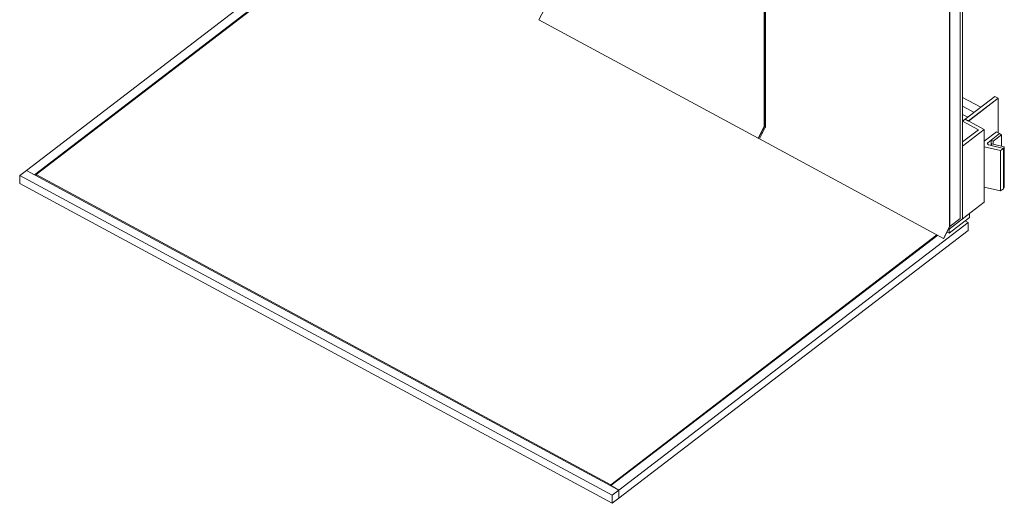
# Model space of a CAD drawing. Units: millimetres. Extents: x -395820 to 62911, y -216743 to 21793.
# Drawn here: x 1355 to 3036, y 7505 to 8330 of the extents above; entities that cross this region are included whole.
import ezdxf

# ---------------------------------------------------------------- set-up
doc = ezdxf.new("R2010")
doc.units = ezdxf.units.MM
doc.layers.add('Lichtblauw', color=4, linetype='Continuous', lineweight=13)

# ---------------------------------------------------------------- blocks, each defined once
blk = doc.blocks.new('3D platform')
at = {"layer": 'Lichtblauw'}
for p, q in [((3499.5, 8465.1), (3499.5, 9173.7)), ((3503.9, 8464.8), (3503.9, 9177.1)), ((3481.6, 9160), (3481.6, 8451.9)), ((3481.6, 8451.9), (3481.6, 9160)), ((3482.2, 8452.4), (3482.2, 9160.4)), ((3482.2, 9160.4), (3482.2, 8451.8)), ((3165.1, 9099.9), (3165.1, 8622.5)), ((3165.1, 8622.5), (3165.1, 9099.9)), ((3165.7, 8623.1), (3165.7, 9099.6)), ((3167.2, 9098.8), (3167.2, 8621.4)), ((2464.4, 8975.3), (1905.9, 8547.4)), ((2477.6, 8967.4), (1919.7, 8540)), ((1919.7, 8540), (2477.6, 8967.4)), ((2479, 8966.7), (1922.2, 8540.1)), ((2790.5, 8823.5), (2780.5, 8804)), ((2780.5, 8804), (3154.9, 8602.1)), ((3559.2, 8673.5), (3508.3, 8634.5)), ((3564.7, 8670.5), (3559.2, 8673.5)), ((3167.2, 8661.5), (3165.7, 8662.3)), ((3535.1, 8655), (3503.9, 8671.8)), ((3523.5, 8646.2), (3503.9, 8656.7)), ((3503.9, 8656.7), (3523.5, 8646.2)), ((3513.8, 8631.5), (3564.7, 8670.5)), ((3564.7, 8670.5), (3514.1, 8631.7)), ((3564.7, 8611.4), (3564.7, 8670.5)), ((3503.9, 8642.9), (3512.9, 8638.1)), ((3165.6, 8622.6), (3165.7, 8622.7)), ((3165.7, 8623), (3165.7, 8623.1)), ((3165.7, 8622.9), (3165.7, 8623)), ((3165.7, 8623), (3165.7, 8623)), ((3165.7, 8622.8), (3165.7, 8622.9)), ((3165.7, 8622.7), (3165.7, 8622.8)), ((3508.5, 8634.7), (3503.9, 8631.2)), ((3503.9, 8631.2), (3530.8, 8616.7)), ((3530.8, 8616.7), (3503.9, 8631.2)), ((3508.3, 8634.5), (3513.8, 8631.5)), ((3540.9, 8617.2), (3508.5, 8634.7)), ((3164.9, 8621.6), (3154.9, 8602.1)), ((3154.9, 8602.1), (3164.9, 8621.6)), ((3155.3, 8601.9), (3165.2, 8621.3)), ((3166.9, 8620.5), (3157, 8601)), ((3161.7, 8610.2), (3160, 8611.1)), ((3162.5, 8611.8), (3160.8, 8612.7)), ((3160.8, 8612.7), (3162.5, 8611.8)), ((3165.3, 8617.2), (3163.6, 8618.1)), ((3163.6, 8618.1), (3165.3, 8617.2)), ((3164.9, 8621.8), (3164.9, 8621.7)), ((3164.9, 8621.7), (3164.9, 8621.8)), ((3165, 8621.8), (3164.9, 8621.8)), ((3164.9, 8621.8), (3165, 8621.8)), ((3164.9, 8621.7), (3164.9, 8621.6)), ((3164.9, 8621.6), (3164.9, 8621.7)), ((3164.9, 8621.7), (3164.9, 8621.7)), ((3164.9, 8621.7), (3164.9, 8621.7)), ((3165.1, 8622.2), (3165, 8621.9)), ((3165, 8621.9), (3165.1, 8622.2)), ((3165, 8621.9), (3165, 8621.8)), ((3165, 8621.8), (3165, 8621.9)), ((3165, 8621.9), (3165, 8621.9)), ((3165, 8621.9), (3165, 8621.9)), ((3165, 8621.8), (3165, 8621.8)), ((3165, 8621.8), (3165, 8621.8)), ((3165.1, 8622.5), (3165.1, 8622.4)), ((3165.1, 8622.4), (3165.1, 8622.5)), ((3165.1, 8622.5), (3165.1, 8622.5)), ((3165.1, 8622.5), (3165.1, 8622.5)), ((3165.1, 8622.5), (3165.1, 8622.5)), ((3165.1, 8622.5), (3165.1, 8622.5)), ((3165.1, 8622.4), (3165.1, 8622.3)), ((3165.1, 8622.3), (3165.1, 8622.4)), ((3165.1, 8622.4), (3165.1, 8622.4)), ((3165.1, 8622.4), (3165.1, 8622.4)), ((3165.1, 8622.3), (3165.1, 8622.2)), ((3165.1, 8622.2), (3165.1, 8622.3)), ((3165.1, 8622.3), (3165.1, 8622.3)), ((3165.1, 8622.3), (3165.1, 8622.3)), ((3165.2, 8621.4), (3165.3, 8621.5)), ((3165.2, 8621.3), (3165.2, 8621.4)), ((3165.3, 8621.6), (3165.4, 8621.7)), ((3165.3, 8621.5), (3165.3, 8621.6)), ((3165.4, 8621.8), (3165.5, 8621.9)), ((3165.4, 8621.7), (3165.4, 8621.8)), ((3165.4, 8621.7), (3165.4, 8621.7)), ((3165.5, 8621.9), (3165.6, 8622.5)), ((3165.6, 8622.5), (3165.6, 8622.6)), ((3167, 8620.6), (3166.9, 8620.5)), ((3167.1, 8620.8), (3167, 8620.7)), ((3167, 8620.7), (3167, 8620.6)), ((3167, 8620.7), (3167, 8620.7)), ((3167, 8620.6), (3167, 8620.6)), ((3167, 8620.6), (3167, 8620.6)), ((3167.2, 8621.1), (3167.1, 8620.8)), ((3167.1, 8620.8), (3167.1, 8620.8)), ((3167.2, 8621.4), (3167.2, 8621.3)), ((3167.2, 8621.4), (3167.2, 8621.4)), ((3167.2, 8621.3), (3167.2, 8621.2)), ((3167.2, 8621.3), (3167.2, 8621.3)), ((3167.2, 8621.3), (3167.2, 8621.3)), ((3167.2, 8621.2), (3167.2, 8621.1)), ((3167.2, 8621.2), (3167.2, 8621.2)), ((3503.9, 8588.9), (3540.9, 8617.2)), ((3540.9, 8617.2), (3503.9, 8588.9)), ((3530.8, 8616.7), (3503.9, 8596.1)), ((3540.9, 8493.1), (3540.9, 8617.2)), ((3561.7, 8613), (3540.9, 8597.2)), ((3546.9, 8594.6), (3567.2, 8610.1)), ((3567.2, 8610.1), (3552.7, 8599)), ((3570.6, 8608.2), (3556.2, 8597.1)), ((3556.2, 8597.1), (3570.6, 8608.2)), ((3567.2, 8610.1), (3561.7, 8613)), ((3570.6, 8608.2), (3567.2, 8610.1)), ((3570.6, 8588.7), (3570.6, 8608.2)), ((3154.9, 8602.1), (3155.3, 8601.9)), ((3157, 8601), (3471.4, 8431.4)), ((3546.3, 8593.7), (3546.4, 8593.9)), ((3546.4, 8593.9), (3546.3, 8593.7)), ((3546.3, 8593.5), (3546.3, 8593.7)), ((3546.3, 8593.2), (3546.3, 8593.7)), ((3546.3, 8593.7), (3546.3, 8593.5)), ((3546.3, 8593.7), (3546.3, 8593.2)), ((3546.3, 8593.2), (3546.3, 8593.5)), ((3546.4, 8593), (3546.3, 8593.2)), ((3546.4, 8593.9), (3546.5, 8594.2)), ((3546.5, 8594.2), (3546.4, 8593.9)), ((3546.4, 8592.9), (3546.4, 8593.9)), ((3546.4, 8593.9), (3546.4, 8592.9)), ((3546.8, 8592), (3546.4, 8593)), ((3546.5, 8594.2), (3546.7, 8594.4)), ((3546.7, 8594.4), (3546.5, 8594.2)), ((3546.5, 8592.6), (3546.5, 8594.2)), ((3546.5, 8594.2), (3546.5, 8592.6)), ((3546.7, 8594.4), (3546.9, 8594.6)), ((3546.9, 8594.6), (3546.7, 8594.4)), ((3546.7, 8592.2), (3546.7, 8594.4)), ((3546.7, 8594.4), (3546.7, 8592.2)), ((3546.9, 8591.8), (3546.8, 8592)), ((3552.7, 8599), (3546.9, 8594.6)), ((3546.9, 8591.8), (3546.9, 8594.6)), ((3546.9, 8594.6), (3546.9, 8591.8)), ((3547.1, 8591.6), (3546.9, 8591.8)), ((3547.3, 8591.4), (3547.1, 8591.6)), ((3547.6, 8591.2), (3547.3, 8591.4)), ((3547.8, 8591), (3547.6, 8591.2)), ((3548.2, 8590.9), (3547.8, 8591)), ((3548.5, 8590.8), (3548.2, 8590.9)), ((3573.6, 8584.9), (3548.5, 8590.8)), ((3554, 8592.6), (3552.5, 8589.9)), ((3552.5, 8589.9), (3573.6, 8584.9)), ((3552.5, 8589.9), (3552.5, 8589.9)), ((3573.6, 8584.9), (3552.5, 8589.9)), ((3556.2, 8597.1), (3552.7, 8599)), ((3552.7, 8599), (3552.7, 8590.4)), ((3552.7, 8599), (3556.2, 8597.1)), ((3575.1, 8587.7), (3554, 8592.6)), ((3556.2, 8592.1), (3556.2, 8597.1)), ((3556.2, 8597.1), (3556.2, 8592.1)), ((3503.9, 8588.9), (3503.9, 8464.8)), ((3540.9, 8587.6), (3568.7, 8581.2)), ((3568.7, 8581.2), (3540.9, 8587.6)), ((3568.7, 8581.2), (3573.6, 8584.9)), ((3573.6, 8584.9), (3568.7, 8581.2)), ((3568.7, 8581.2), (3568.7, 8512.2)), ((3568.7, 8512.2), (3568.7, 8581.2)), ((3575.1, 8587.7), (3573.6, 8584.9)), ((3573.6, 8584.9), (3575.1, 8587.7)), ((3573.6, 8516), (3573.6, 8584.9)), ((3573.6, 8584.9), (3573.6, 8584.9)), ((3573.6, 8584.9), (3573.6, 8584.9)), ((3575.1, 8518.7), (3575.1, 8587.7)), ((1905.9, 8547.4), (1894.3, 8538.6)), ((2917.3, 8001.9), (1905.9, 8547.4)), ((1905.9, 8547.4), (1919.7, 8540)), ((2903.3, 8011), (1922.2, 8540.1)), ((1922.2, 8540.1), (1922.2, 8538.6)), ((1922.2, 8540.1), (2903.3, 8011)), ((2905.7, 7993.1), (1894.3, 8538.6)), ((1894.3, 8538.6), (1894.3, 8524.8)), ((1894.3, 8538.6), (2905.7, 7993.1)), ((1894.3, 8524.8), (2905.7, 7979.3)), ((3540.9, 8518.7), (3568.7, 8512.2)), ((3568.7, 8512.2), (3573.6, 8516)), ((3573.6, 8516), (3575.1, 8518.7)), ((3503.9, 8464.8), (3540.9, 8493.1)), ((3515.5, 8473.6), (3480.8, 8447)), ((3515.5, 8466.7), (3515.5, 8473.6)), ((3513.2, 8458.4), (2917.3, 8001.9)), ((2917.3, 8001.9), (3513.2, 8458.4)), ((3480.8, 8440.1), (3515.5, 8466.7)), ((3480.8, 8447), (3503.9, 8464.8)), ((3482.2, 8451.8), (3499.5, 8465.1)), ((3513.2, 8458.4), (3508.1, 8461.1)), ((3513.2, 8444.6), (3513.2, 8458.4)), ((2917.3, 7988.1), (3513.2, 8444.6)), ((3481.3, 8450.9), (3471.4, 8431.4)), ((3471.4, 8431.4), (3481.3, 8450.9)), ((3471.8, 8431.2), (3481.7, 8450.6)), ((3477.3, 8442), (3480.8, 8440.1)), ((3480, 8447.4), (3480.8, 8447)), ((3480.8, 8447), (3480, 8447.4)), ((3480.8, 8448.9), (3480.8, 8447)), ((3480.8, 8447), (3480.8, 8448.9)), ((3480.8, 8440.1), (3480.8, 8447)), ((3480.8, 8447), (3480.8, 8440.1)), ((3481.4, 8451), (3481.3, 8450.9)), ((3481.3, 8450.9), (3481.4, 8451)), ((3481.5, 8451.3), (3481.4, 8451.2)), ((3481.4, 8451.2), (3481.5, 8451.3)), ((3481.4, 8451.2), (3481.4, 8451.1)), ((3481.4, 8451.1), (3481.4, 8451.2)), ((3481.4, 8451.2), (3481.4, 8451.2)), ((3481.4, 8451.2), (3481.4, 8451.2)), ((3481.4, 8451.1), (3481.4, 8451)), ((3481.4, 8451), (3481.4, 8451.1)), ((3481.4, 8451.1), (3481.4, 8451.1)), ((3481.4, 8451.1), (3481.4, 8451.1)), ((3481.4, 8451), (3481.4, 8451)), ((3481.4, 8451), (3481.4, 8451)), ((3481.5, 8451.6), (3481.5, 8451.3)), ((3481.5, 8451.3), (3481.5, 8451.6)), ((3481.5, 8451.6), (3481.5, 8451.6)), ((3481.5, 8451.6), (3481.5, 8451.6)), ((3481.6, 8451.6), (3481.5, 8451.6)), ((3481.5, 8451.6), (3481.6, 8451.6)), ((3481.6, 8451.9), (3481.6, 8451.8)), ((3481.6, 8451.8), (3481.6, 8451.9)), ((3481.6, 8451.8), (3481.6, 8451.7)), ((3481.6, 8451.7), (3481.6, 8451.8)), ((3481.6, 8451.8), (3481.6, 8451.8)), ((3481.6, 8451.8), (3481.6, 8451.8)), ((3481.6, 8451.7), (3481.6, 8451.6)), ((3481.6, 8451.6), (3481.6, 8451.7)), ((3481.6, 8451.7), (3481.6, 8451.7)), ((3481.6, 8451.7), (3481.6, 8451.7)), ((3481.7, 8450.8), (3481.8, 8450.9)), ((3481.7, 8450.7), (3481.7, 8450.8)), ((3481.7, 8450.6), (3481.7, 8450.7)), ((3481.8, 8451), (3481.9, 8451.1)), ((3481.8, 8450.9), (3481.8, 8451)), ((3481.9, 8451.2), (3482.1, 8451.8)), ((3481.9, 8451.1), (3481.9, 8451.2)), ((3481.9, 8451.2), (3481.9, 8451.2)), ((3482.1, 8452.2), (3482.2, 8452.3)), ((3482.1, 8452.1), (3482.1, 8452.2)), ((3482.1, 8452), (3482.1, 8452.1)), ((3482.1, 8451.9), (3482.1, 8452)), ((3482.1, 8451.8), (3482.1, 8451.9)), ((3482.1, 8451.9), (3482.2, 8451.8)), ((3482.2, 8452.3), (3482.2, 8452.4)), ((3482.2, 8452.4), (3482.2, 8452.4)), ((3482.2, 8451.8), (3482.2, 8452.4)), ((3460.1, 8437.5), (2903.3, 8011)), ((2903.3, 8011), (3460.1, 8437.5)), ((3461.4, 8436.8), (2903.5, 8009.4)), ((3471.4, 8431.4), (3471.8, 8431.2)), ((2903.3, 8009.5), (2903.3, 8011)), ((2903.3, 8011), (2903.3, 8009.5)), ((2903.5, 8009.4), (2917.3, 8001.9)), ((2917.3, 8001.9), (2905.7, 7993.1)), ((2905.7, 7993.1), (2917.3, 8001.9)), ((2917.3, 7988.1), (2917.3, 8001.9)), ((2917.3, 8001.9), (2917.3, 7988.1)), ((2905.7, 7979.3), (2905.7, 7993.1)), ((2905.7, 7993.1), (2905.7, 7979.3)), ((2905.7, 7979.3), (2917.3, 7988.1))]:
    blk.add_line(p, q, dxfattribs=at)

msp = doc.modelspace()

# ---------------------------------------------------------------- block references
msp.add_blockref('3D platform', (-538.841, -474.674))

doc.saveas('drawing.dxf')
